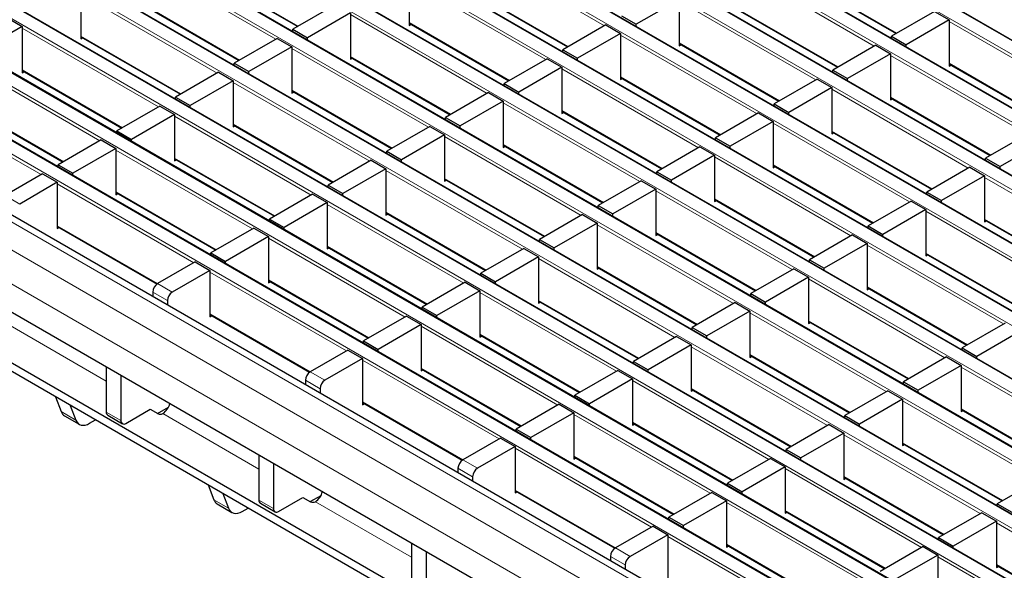
# Model space of a CAD drawing. Units: millimetres. Extents: x 0 to 420, y 0 to 297.
# Drawn here: x 91 to 120, y 65 to 81 of the extents above; entities that cross this region are included whole.
import ezdxf

# ---------------------------------------------------------------- set-up
doc = ezdxf.new("R2010")
doc.units = ezdxf.units.MM

msp = doc.modelspace()

# ---------------------------------------------------------------- linework, layer by layer
at = {"color": 8, "linetype": 'Continuous', "lineweight": 18}
for p, q in [((204.284, 31.7249), (63.004, 113.2841)), ((62.6646, 113.0881), (203.9445, 31.529)), ((202.5869, 30.7452), (61.307, 112.3044)), ((60.9676, 112.1084), (202.2475, 30.5493)), ((59.2705, 111.1287), (200.5504, 29.5696)), ((200.8898, 29.7655), (59.6099, 111.3247)), ((199.1928, 28.7858), (57.9129, 110.345)), ((57.5734, 110.1491), (198.8534, 28.5899)), ((55.8764, 109.1694), (197.1563, 27.6102)), ((197.4957, 27.8061), (56.2158, 109.3653)), ((195.7987, 26.8264), (54.5187, 108.3856)), ((54.1793, 108.1897), (195.4593, 26.6305)), ((194.1016, 25.8468), (52.8217, 107.4059)), ((52.4823, 107.21), (193.7622, 25.6508)), ((192.4046, 24.8671), (51.1246, 106.4262)), ((50.7852, 106.2303), (192.0652, 24.6711)), ((190.7075, 23.8874), (49.4276, 105.4465)), ((49.0882, 105.2506), (190.3681, 23.6914)), ((47.3911, 104.2709), (188.671, 22.7117)), ((189.0105, 22.9077), (47.7305, 104.4669)), ((187.3134, 21.928), (46.0335, 103.4872)), ((45.6941, 103.2912), (186.974, 21.7321)), ((185.2763, 20.752), (43.9964, 102.3112)), ((184.5692, 20.3438), (43.2893, 101.903)), ((184.145, 19.609), (42.865, 101.1681)), ((108.0481, 80.9127), (104.0997, 83.1921)), ((98.5418, 80.5224), (94.5933, 82.8018)), ((96.2904, 82.573), (99.1922, 80.8979)), ((115.8574, 80.3232), (111.9089, 82.6026)), ((113.606, 82.3738), (116.5078, 80.6987)), ((106.3511, 79.933), (102.4026, 82.2124)), ((96.8447, 79.5427), (92.8963, 81.8221)), ((104.0997, 81.9836), (107.0014, 80.3084)), ((94.5933, 81.5933), (97.4951, 79.9182)), ((114.1604, 79.3435), (110.2119, 81.6229)), ((104.654, 78.9533), (100.7055, 81.2327)), ((111.9089, 81.3941), (114.8107, 79.719)), ((102.4026, 81.0039), (105.3044, 79.3287)), ((121.9697, 78.7541), (118.0212, 81.0335)), ((95.1477, 78.563), (91.1992, 80.8424)), ((112.4633, 78.3638), (108.5148, 80.6432)), ((92.8963, 80.6137), (95.798, 78.9385)), ((110.2119, 80.4144), (113.1137, 78.7393)), ((102.957, 77.9736), (99.0085, 80.253)), ((120.2726, 77.7744), (116.3241, 80.0538)), ((93.4506, 77.5833), (89.5021, 79.8628)), ((100.7055, 80.0242), (103.6073, 78.349)), ((118.0212, 79.825), (120.923, 78.1498)), ((91.1992, 79.634), (94.101, 77.9588)), ((110.7663, 77.3841), (106.8178, 79.6635)), ((101.2599, 76.9939), (97.3114, 79.2733)), ((108.5148, 79.4348), (111.4166, 77.7596)), ((99.0085, 79.0445), (101.9103, 77.3693)), ((118.5755, 76.7947), (114.6271, 79.0741)), ((91.7536, 76.6037), (87.8051, 78.8831)), ((89.5021, 78.6543), (92.4039, 76.9791)), ((109.0692, 76.4045), (105.1207, 78.6839)), ((116.3241, 78.8453), (119.2259, 77.1701)), ((106.8178, 78.4551), (109.7196, 76.7799)), ((99.5629, 76.0142), (95.6144, 78.2936)), ((97.3114, 78.0648), (100.2132, 76.3897)), ((116.8785, 75.815), (112.93, 78.0944)), ((114.6271, 77.8656), (117.5289, 76.1905)), ((107.3721, 75.4248), (103.4237, 77.7042)), ((97.8658, 75.0345), (93.9173, 77.3139)), ((105.1207, 77.4754), (108.0225, 75.8002)), ((95.6144, 77.0851), (98.5162, 75.41)), ((115.1814, 74.8353), (111.233, 77.1147)), ((105.6751, 74.4451), (101.7266, 76.7245)), ((112.93, 76.8859), (115.8318, 75.2108)), ((103.4237, 76.4957), (106.3255, 74.8205)), ((122.9907, 74.2459), (119.0422, 76.5253)), ((96.1687, 74.0548), (92.2203, 76.3342)), ((93.9173, 76.1054), (96.8191, 74.4303)), ((113.4844, 73.8556), (109.5359, 76.135)), ((90.7071, 75.9995), (91.1313, 75.7546)), ((111.233, 75.9062), (114.1347, 74.2311)), ((103.978, 73.4654), (100.0296, 75.7448)), ((101.7266, 75.516), (104.6284, 73.8408)), ((121.2937, 73.2662), (117.3452, 75.5456)), ((119.0422, 75.3168), (121.944, 73.6416)), ((92.2203, 75.1258), (95.1221, 73.4506)), ((111.7873, 72.8759), (107.8388, 75.1553)), ((109.5359, 74.9266), (112.4377, 73.2514)), ((102.281, 72.4857), (98.3325, 74.7651)), ((100.0296, 74.5363), (102.9313, 72.8611)), ((119.5966, 72.2865), (115.6481, 74.5659)), ((110.0903, 71.8962), (106.1418, 74.1757)), ((117.3452, 74.3371), (120.247, 72.6619)), ((100.5839, 71.506), (96.6354, 73.7854)), ((107.8388, 73.9469), (110.7406, 72.2717)), ((98.3325, 73.5566), (101.2343, 71.8815)), ((117.8995, 71.3068), (113.9511, 73.5862)), ((95.1222, 73.4507), (95.5465, 73.2058)), ((115.6481, 73.3574), (118.5499, 71.6822)), ((95.4051, 72.9608), (94.9808, 73.2057)), ((108.3932, 70.9166), (104.4447, 73.196)), ((106.1418, 72.9672), (109.0436, 71.292)), ((96.6354, 72.5769), (99.5372, 70.9018)), ((116.2025, 70.3271), (112.254, 72.6065)), ((113.9511, 72.3777), (116.8529, 70.7026)), ((90.8549, 72.2391), (93.6373, 70.6329)), ((106.6961, 69.9369), (102.7477, 72.2163)), ((104.4447, 71.9875), (107.3465, 70.3123)), ((114.5054, 69.3474), (110.557, 71.6268)), ((104.9991, 68.9572), (101.0506, 71.2366)), ((112.254, 71.398), (115.1558, 69.7229)), ((102.7477, 71.0078), (105.6495, 69.3326)), ((122.3147, 68.758), (118.3662, 71.0374)), ((99.8202, 70.412), (99.396, 70.6569)), ((99.5374, 70.9019), (99.9617, 70.6569)), ((112.8084, 68.3677), (108.8599, 70.6471)), ((110.557, 70.4183), (113.4587, 68.7432)), ((101.0506, 70.0281), (103.9524, 68.3529)), ((120.6177, 67.7783), (116.6692, 70.0577)), ((118.3662, 69.8289), (121.268, 68.1537)), ((92.3327, 69.7481), (92.7569, 69.5032)), ((93.6373, 69.7356), (94.0616, 69.4906)), ((95.2701, 69.6903), (98.0525, 68.0841)), ((111.1113, 67.388), (107.1628, 69.6674)), ((108.8599, 69.4387), (111.7617, 67.7635)), ((118.9206, 66.7986), (114.9721, 69.078)), ((109.4143, 66.4084), (105.4658, 68.6878)), ((116.6692, 68.8492), (119.571, 67.174)), ((107.1628, 68.459), (110.0646, 66.7838)), ((104.2354, 67.8632), (103.8112, 68.1081)), ((103.9526, 68.353), (104.3768, 68.1081)), ((117.2236, 65.8189), (113.2751, 68.0983)), ((114.9721, 67.8695), (117.8739, 66.1944)), ((105.4658, 67.4793), (108.3676, 65.8041)), ((96.7478, 67.1993), (97.1721, 66.9544)), ((98.0525, 67.1867), (98.4767, 66.9418)), ((99.6853, 67.1415), (102.4677, 65.5352)), ((115.5265, 64.8392), (111.578, 67.1186)), ((113.2751, 66.8898), (116.1769, 65.2147)), ((123.3358, 64.2498), (119.3873, 66.5292)), ((113.8294, 63.8595), (109.881, 66.1389)), ((108.3678, 65.8042), (108.792, 65.5593)), ((111.578, 65.9101), (114.4798, 64.235)), ((108.6506, 65.3143), (108.2263, 65.5593)), ((121.6387, 63.2701), (117.6902, 65.5495)), ((119.3873, 65.3207), (122.2891, 63.6455))]:
    msp.add_line(p, q, dxfattribs=at)
at = {"color": 7, "linetype": 'Continuous', "lineweight": 25}
for p, q in [((204.314, 31.7279), (63.034, 113.287)), ((202.6169, 30.7482), (61.337, 112.3073)), ((200.9198, 29.7685), (59.6399, 111.3277)), ((199.2228, 28.7888), (57.9429, 110.348)), ((197.5257, 27.8091), (56.2458, 109.3683)), ((195.8287, 26.8294), (54.5487, 108.3886)), ((194.1316, 25.8497), (52.8517, 107.4089)), ((192.4346, 24.87), (51.1546, 106.4292)), ((190.7375, 23.8903), (49.4576, 105.4495)), ((189.0405, 22.9107), (47.7605, 104.4698)), ((187.3434, 21.931), (46.0635, 103.4901)), ((185.5763, 20.7817), (44.2964, 102.3409)), ((96.2904, 82.5527), (99.1746, 80.8877)), ((113.606, 82.3535), (116.4902, 80.6885)), ((102.4026, 82.2614), (102.4026, 80.9222)), ((92.8963, 81.8711), (92.8963, 80.532)), ((104.0997, 81.9633), (106.9839, 80.2983)), ((94.5933, 81.573), (97.4775, 79.908)), ((100.2813, 81.5266), (99.0368, 80.8082)), ((110.2119, 81.6719), (108.9674, 80.9535)), ((110.2119, 81.6719), (110.2119, 80.3328)), ((100.7055, 81.2817), (99.461, 80.5632)), ((100.7055, 81.2817), (100.7055, 79.9426)), ((108.5431, 81.1984), (108.9674, 80.9535)), ((111.9089, 81.3738), (114.7932, 79.7088)), ((117.5969, 81.3274), (116.3524, 80.609)), ((117.5969, 81.3274), (118.0212, 81.0825)), ((90.7749, 81.1364), (91.1992, 80.8914)), ((102.4026, 80.9836), (105.2868, 79.3186)), ((102.4026, 80.9222), (102.4557, 80.9529)), ((108.0906, 80.9372), (106.8461, 80.2187)), ((108.0906, 80.9372), (108.5148, 80.6922)), ((108.9674, 80.8921), (108.9674, 80.9535)), ((118.0212, 81.0825), (116.7767, 80.364)), ((118.0212, 81.0825), (118.0212, 79.7433)), ((143.4156, 40.8352), (74.1191, 80.8392)), ((91.1992, 80.8914), (89.9547, 80.173)), ((91.1992, 80.8914), (91.1992, 79.5523)), ((99.0368, 80.8082), (99.461, 80.5632)), ((99.0368, 80.7468), (99.0368, 80.8082)), ((108.5148, 80.6922), (107.2703, 79.9738)), ((108.5148, 80.6922), (108.5148, 79.3531)), ((143.4156, 40.5902), (74.1191, 80.5942)), ((92.8963, 80.5934), (95.7805, 78.9283)), ((92.8963, 80.532), (92.9494, 80.5627)), ((98.5842, 80.5469), (97.3397, 79.8285)), ((98.5842, 80.5469), (99.0085, 80.302)), ((99.461, 80.5019), (99.461, 80.5632)), ((110.2119, 80.3942), (113.0961, 78.7291)), ((110.2119, 80.3328), (110.265, 80.3635)), ((115.8999, 80.3477), (114.6553, 79.6293)), ((115.8999, 80.3477), (116.3241, 80.1028)), ((116.3524, 80.609), (116.7767, 80.364)), ((116.3524, 80.5476), (116.3524, 80.609)), ((116.7767, 80.3027), (116.7767, 80.364)), ((99.0085, 80.302), (97.764, 79.5835)), ((99.0085, 80.302), (99.0085, 78.9629)), ((106.8461, 80.2187), (107.2703, 79.9738)), ((106.8461, 80.1574), (106.8461, 80.2187)), ((116.3241, 80.1028), (115.0796, 79.3843)), ((116.3241, 80.1028), (116.3241, 78.7637)), ((97.3397, 79.8285), (97.764, 79.5835)), ((97.3397, 79.7671), (97.3397, 79.8285)), ((100.7055, 80.0039), (103.5898, 78.3389)), ((100.7055, 79.9426), (100.7587, 79.9732)), ((106.3935, 79.9575), (105.149, 79.239)), ((106.3935, 79.9575), (106.8178, 79.7125)), ((107.2703, 79.9124), (107.2703, 79.9738)), ((118.0212, 79.8047), (120.9054, 78.1397)), ((118.0212, 79.7433), (118.0743, 79.774)), ((91.1992, 79.6137), (94.0834, 77.9486)), ((91.1992, 79.5523), (91.2523, 79.583)), ((96.8872, 79.5672), (95.6427, 78.8488)), ((96.8872, 79.5672), (97.3114, 79.3223)), ((97.764, 79.5222), (97.764, 79.5835)), ((106.8178, 79.7125), (105.5733, 78.9941)), ((106.8178, 79.7125), (106.8178, 78.3734)), ((114.6553, 79.6293), (115.0796, 79.3843)), ((114.6553, 79.5679), (114.6553, 79.6293)), ((147.9764, 39.6721), (79.0335, 79.472)), ((97.3114, 79.3223), (96.0669, 78.6039)), ((97.3114, 79.3223), (97.3114, 77.9832)), ((105.149, 79.239), (105.5733, 78.9941)), ((105.149, 79.1777), (105.149, 79.239)), ((108.5148, 79.4145), (111.399, 77.7494)), ((108.5148, 79.3531), (108.568, 79.3838)), ((114.2028, 79.368), (112.9583, 78.6496)), ((114.2028, 79.368), (114.6271, 79.1231)), ((115.0796, 79.323), (115.0796, 79.3843)), ((99.0085, 79.0242), (101.8927, 77.3592)), ((99.0085, 78.9629), (99.0616, 78.9935)), ((104.6965, 78.9778), (103.4519, 78.2593)), ((104.6965, 78.9778), (105.1207, 78.7329)), ((105.5733, 78.9327), (105.5733, 78.9941)), ((114.6271, 79.1231), (113.3826, 78.4047)), ((114.6271, 79.1231), (114.6271, 77.784)), ((89.5021, 78.634), (92.3864, 76.969)), ((95.6427, 78.8488), (96.0669, 78.6039)), ((95.6427, 78.7874), (95.6427, 78.8488)), ((105.1207, 78.7329), (103.8762, 78.0144)), ((105.1207, 78.7329), (105.1207, 77.3937)), ((112.9583, 78.6496), (113.3826, 78.4047)), ((112.9583, 78.5882), (112.9583, 78.6496)), ((116.3241, 78.825), (119.2083, 77.16)), ((116.3241, 78.7637), (116.3773, 78.7943)), ((95.1901, 78.5875), (93.9456, 77.8691)), ((95.6144, 78.3426), (94.3699, 77.6242)), ((95.1901, 78.5875), (95.6144, 78.3426)), ((95.6144, 78.3426), (95.6144, 77.0035)), ((96.0669, 78.5425), (96.0669, 78.6039)), ((106.8178, 78.4348), (109.702, 76.7698)), ((106.8178, 78.3734), (106.8709, 78.4041)), ((112.5057, 78.3883), (111.2612, 77.6699)), ((112.5057, 78.3883), (112.93, 78.1434)), ((113.3826, 78.3433), (113.3826, 78.4047)), ((103.4519, 78.2593), (103.8762, 78.0144)), ((103.4519, 78.198), (103.4519, 78.2593)), ((112.93, 78.1434), (111.6855, 77.425)), ((112.93, 78.1434), (112.93, 76.8043)), ((93.9456, 77.8691), (94.3699, 77.6242)), ((93.9456, 77.8077), (93.9456, 77.8691)), ((97.3114, 78.0445), (100.1956, 76.3795)), ((97.3114, 77.9832), (97.3646, 78.0139)), ((102.9994, 77.9981), (101.7549, 77.2796)), ((102.9994, 77.9981), (103.4237, 77.7532)), ((103.8762, 77.9531), (103.8762, 78.0144)), ((114.6271, 77.8453), (117.5113, 76.1803)), ((114.6271, 77.784), (114.6802, 77.8146)), ((120.315, 77.7989), (119.0705, 77.0804)), ((93.4931, 77.6078), (92.2485, 76.8894)), ((93.4931, 77.6078), (93.9173, 77.3629)), ((94.3699, 77.5628), (94.3699, 77.6242)), ((103.4237, 77.7532), (102.1792, 77.0347)), ((103.4237, 77.7532), (103.4237, 76.414)), ((111.2612, 77.6699), (111.6855, 77.425)), ((111.2612, 77.6085), (111.2612, 77.6699)), ((120.7393, 77.554), (119.4948, 76.8355)), ((93.9173, 77.3629), (92.6728, 76.6445)), ((93.9173, 77.3629), (93.9173, 76.0238)), ((101.7549, 77.2796), (102.1792, 77.0347)), ((101.7549, 77.2183), (101.7549, 77.2796)), ((105.1207, 77.4551), (108.0049, 75.7901)), ((105.1207, 77.3937), (105.1739, 77.4244)), ((110.8087, 77.4086), (109.5642, 76.6902)), ((110.8087, 77.4086), (111.233, 77.1637)), ((111.6855, 77.3636), (111.6855, 77.425)), ((95.6144, 77.0648), (98.4986, 75.3998)), ((95.6144, 77.0035), (95.6675, 77.0342)), ((101.3023, 77.0184), (100.0578, 76.3)), ((101.3023, 77.0184), (101.7266, 76.7735)), ((102.1792, 76.9734), (102.1792, 77.0347)), ((111.233, 77.1637), (109.9884, 76.4453)), ((111.233, 77.1637), (111.233, 75.8246)), ((119.0705, 77.0804), (119.4948, 76.8355)), ((119.0705, 77.0191), (119.0705, 77.0804)), ((92.2485, 76.8894), (92.6728, 76.6445)), ((92.2485, 76.828), (92.2485, 76.8894)), ((92.6728, 76.5831), (92.6728, 76.6445)), ((101.7266, 76.7735), (100.4821, 76.055)), ((101.7266, 76.7735), (101.7266, 75.4343)), ((109.5642, 76.6902), (109.9884, 76.4453)), ((109.5642, 76.6288), (109.5642, 76.6902)), ((112.93, 76.8656), (115.8142, 75.2006)), ((112.93, 76.8043), (112.9832, 76.835)), ((118.618, 76.8192), (117.3735, 76.1008)), ((118.618, 76.8192), (119.0422, 76.5743)), ((119.4948, 76.7742), (119.4948, 76.8355)), ((91.796, 76.6282), (90.7071, 75.9995)), ((92.2203, 76.3832), (91.1313, 75.7546)), ((91.796, 76.6282), (92.2203, 76.3832)), ((92.2203, 76.3832), (92.2203, 75.0441)), ((103.4237, 76.4754), (106.3079, 74.8104)), ((103.4237, 76.414), (103.4768, 76.4447)), ((109.1116, 76.4289), (107.8671, 75.7105)), ((109.1116, 76.4289), (109.5359, 76.184)), ((109.9884, 76.3839), (109.9884, 76.4453)), ((119.0422, 76.5743), (117.7977, 75.8558)), ((119.0422, 76.5743), (119.0422, 75.2351)), ((93.9173, 76.0852), (96.8015, 74.4201)), ((100.0578, 76.3), (100.4821, 76.055)), ((100.0578, 76.2386), (100.0578, 76.3)), ((109.5359, 76.184), (108.2914, 75.4656)), ((109.5359, 76.184), (109.5359, 74.8449)), ((117.3735, 76.1008), (117.7977, 75.8558)), ((117.3735, 76.0394), (117.3735, 76.1008)), ((93.9173, 76.0238), (93.9705, 76.0545)), ((99.6053, 76.0387), (98.3608, 75.3203)), ((100.0296, 75.7938), (98.785, 75.0753)), ((99.6053, 76.0387), (100.0296, 75.7938)), ((100.0296, 75.7938), (100.0296, 74.4547)), ((100.4821, 75.9937), (100.4821, 76.055)), ((111.233, 75.8859), (114.1172, 74.2209)), ((111.233, 75.8246), (111.2861, 75.8553)), ((116.9209, 75.8395), (115.6764, 75.1211)), ((116.9209, 75.8395), (117.3452, 75.5946)), ((117.7977, 75.7945), (117.7977, 75.8558)), ((101.7266, 75.4957), (104.6108, 73.8307)), ((107.8671, 75.7105), (108.2914, 75.4656)), ((107.8671, 75.6492), (107.8671, 75.7105)), ((117.3452, 75.5946), (116.1007, 74.8761)), ((117.3452, 75.5946), (117.3452, 74.2555)), ((98.3608, 75.3203), (98.785, 75.0753)), ((98.3608, 75.2589), (98.3608, 75.3203)), ((101.7266, 75.4343), (101.7798, 75.465)), ((107.4146, 75.4493), (106.1701, 74.7308)), ((107.4146, 75.4493), (107.8388, 75.2043)), ((108.2914, 75.4042), (108.2914, 75.4656)), ((119.0422, 75.2965), (121.9264, 73.6315)), ((119.0422, 75.2351), (119.0954, 75.2658)), ((92.2203, 75.1055), (95.1055, 73.4399)), ((92.2203, 75.0441), (92.2734, 75.0748)), ((97.9082, 75.059), (96.6637, 74.3406)), ((97.9082, 75.059), (98.3325, 74.8141)), ((98.785, 75.014), (98.785, 75.0753)), ((107.8388, 75.2043), (106.5943, 74.4859)), ((107.8388, 75.2043), (107.8388, 73.8652)), ((115.6764, 75.1211), (116.1007, 74.8761)), ((115.6764, 75.0597), (115.6764, 75.1211)), ((98.3325, 74.8141), (97.088, 74.0957)), ((98.3325, 74.8141), (98.3325, 73.475)), ((106.1701, 74.7308), (106.5943, 74.4859)), ((106.1701, 74.6695), (106.1701, 74.7308)), ((109.5359, 74.9063), (112.4201, 73.2412)), ((109.5359, 74.8449), (109.589, 74.8756)), ((115.2239, 74.8598), (113.9794, 74.1414)), ((115.2239, 74.8598), (115.6481, 74.6149)), ((116.1007, 74.8148), (116.1007, 74.8761)), ((100.0296, 74.516), (102.9138, 72.851)), ((100.0296, 74.4547), (100.0827, 74.4853)), ((105.7175, 74.4696), (104.473, 73.7511)), ((105.7175, 74.4696), (106.1418, 74.2246)), ((106.5943, 74.4245), (106.5943, 74.4859)), ((115.6481, 74.6149), (114.4036, 73.8965)), ((115.6481, 74.6149), (115.6481, 73.2758)), ((96.2112, 74.0793), (95.1222, 73.4507)), ((96.2112, 74.0793), (96.6354, 73.8344)), ((96.6637, 74.3406), (97.088, 74.0957)), ((96.6637, 74.2792), (96.6637, 74.3406)), ((97.088, 74.0343), (97.088, 74.0957)), ((106.1418, 74.2246), (104.8973, 73.5062)), ((106.1418, 74.2246), (106.1418, 72.8855)), ((113.9794, 74.1414), (114.4036, 73.8965)), ((113.9794, 74.08), (113.9794, 74.1414)), ((117.3452, 74.3168), (120.2294, 72.6518)), ((117.3452, 74.2555), (117.3983, 74.2861)), ((96.6354, 73.8344), (95.5465, 73.2058)), ((96.6354, 73.8344), (96.6354, 72.4953)), ((107.8388, 73.9266), (110.723, 72.2615)), ((107.8388, 73.8652), (107.892, 73.8959)), ((113.5268, 73.8801), (112.2823, 73.1617)), ((113.5268, 73.8801), (113.9511, 73.6352)), ((114.4036, 73.8351), (114.4036, 73.8965)), ((98.3325, 73.5363), (101.2167, 71.8713)), ((98.3325, 73.475), (98.3856, 73.5056)), ((104.473, 73.7511), (104.8973, 73.5062)), ((104.473, 73.6898), (104.473, 73.7511)), ((104.8973, 73.4449), (104.8973, 73.5062)), ((113.9511, 73.6352), (112.7066, 72.9168)), ((113.9511, 73.6352), (113.9511, 72.2961)), ((104.0205, 73.4899), (102.776, 72.7714)), ((104.4447, 73.245), (103.2002, 72.5265)), ((104.0205, 73.4899), (104.4447, 73.245)), ((104.4447, 73.245), (104.4447, 71.9058)), ((115.6481, 73.3371), (118.5323, 71.6721)), ((115.6481, 73.2758), (115.7013, 73.3064)), ((94.9808, 73.2057), (94.9808, 73.0814)), ((95.4051, 72.9608), (95.4051, 72.8365)), ((106.1418, 72.9469), (109.026, 71.2819)), ((112.2823, 73.1617), (112.7066, 72.9168)), ((112.2823, 73.1003), (112.2823, 73.1617)), ((102.776, 72.7714), (103.2002, 72.5265)), ((102.776, 72.7101), (102.776, 72.7714)), ((106.1418, 72.8855), (106.1949, 72.9162)), ((111.8297, 72.9004), (110.5852, 72.182)), ((112.254, 72.6555), (111.0095, 71.9371)), ((111.8297, 72.9004), (112.254, 72.6555)), ((112.254, 72.6555), (112.254, 71.3164)), ((112.7066, 72.8554), (112.7066, 72.9168)), ((96.6354, 72.5566), (99.5206, 70.891)), ((96.6354, 72.4953), (96.6886, 72.526)), ((102.3234, 72.5102), (101.0789, 71.7918)), ((102.3234, 72.5102), (102.7477, 72.2653)), ((103.2002, 72.4652), (103.2002, 72.5265)), ((113.9511, 72.3574), (116.8353, 70.6924)), ((102.7477, 72.2653), (101.5032, 71.5468)), ((102.7477, 72.2653), (102.7477, 70.9261)), ((110.5852, 72.182), (111.0095, 71.9371)), ((110.5852, 72.1206), (110.5852, 72.182)), ((113.9511, 72.2961), (114.0042, 72.3268)), ((119.639, 72.311), (118.3945, 71.5925)), ((101.0789, 71.7918), (101.5032, 71.5468)), ((101.0789, 71.7304), (101.0789, 71.7918)), ((104.4447, 71.9672), (107.3289, 70.3022)), ((104.4447, 71.9058), (104.4979, 71.9365)), ((110.1327, 71.9207), (108.8882, 71.2023)), ((110.1327, 71.9207), (110.557, 71.6758)), ((111.0095, 71.8757), (111.0095, 71.9371)), ((120.0633, 72.0661), (118.8188, 71.3476)), ((100.6263, 71.5305), (99.5374, 70.9019)), ((100.6263, 71.5305), (101.0506, 71.2856)), ((101.5032, 71.4855), (101.5032, 71.5468)), ((110.557, 71.6758), (109.3124, 70.9574)), ((110.557, 71.6758), (110.557, 70.3367)), ((118.3945, 71.5925), (118.8188, 71.3476)), ((118.3945, 71.5312), (118.3945, 71.5925)), ((101.0506, 71.2856), (99.9617, 70.6569)), ((101.0506, 71.2856), (101.0506, 69.9465)), ((112.254, 71.3777), (115.1382, 69.7127)), ((112.254, 71.3164), (112.3072, 71.3471)), ((117.942, 71.3313), (116.6975, 70.6129)), ((117.942, 71.3313), (118.3662, 71.0864)), ((118.8188, 71.2863), (118.8188, 71.3476)), ((93.6373, 71.0414), (93.6373, 69.7356)), ((102.7477, 70.9875), (105.6319, 69.3225)), ((102.7477, 70.9261), (102.8008, 70.9568)), ((108.4356, 70.9411), (107.1911, 70.2226)), ((108.4356, 70.9411), (108.8599, 70.6961)), ((108.8882, 71.2023), (109.3124, 70.9574)), ((108.8882, 71.141), (108.8882, 71.2023)), ((109.3124, 70.896), (109.3124, 70.9574)), ((118.3662, 71.0864), (117.1217, 70.3679)), ((118.3662, 71.0864), (118.3662, 69.7472)), ((94.0616, 70.7965), (94.0616, 69.4906)), ((99.396, 70.6569), (99.396, 70.5326)), ((108.8599, 70.6961), (107.6154, 69.9777)), ((108.8599, 70.6961), (108.8599, 69.357)), ((99.8202, 70.412), (99.8202, 70.2876)), ((110.557, 70.3981), (113.4412, 68.733)), ((110.557, 70.3367), (110.6101, 70.3674)), ((116.6975, 70.6129), (117.1217, 70.3679)), ((116.6975, 70.5515), (116.6975, 70.6129)), ((117.1217, 70.3066), (117.1217, 70.3679)), ((92.1683, 70.1746), (92.3327, 69.7481)), ((107.1911, 70.2226), (107.6154, 69.9777)), ((107.1911, 70.1613), (107.1911, 70.2226)), ((116.2449, 70.3516), (115.0004, 69.6332)), ((116.6692, 70.1067), (115.4247, 69.3882)), ((116.2449, 70.3516), (116.6692, 70.1067)), ((116.6692, 70.1067), (116.6692, 68.7676)), ((92.5926, 69.9297), (92.7569, 69.5032)), ((94.203, 69.409), (94.9101, 69.8172)), ((94.9101, 69.8172), (95.1293, 69.6906)), ((95.1223, 69.6947), (95.4342, 69.8748)), ((101.0506, 70.0078), (103.9358, 68.3422)), ((101.0506, 69.9465), (101.1038, 69.9771)), ((106.7386, 69.9614), (105.4941, 69.2429)), ((106.7386, 69.9614), (107.1628, 69.7164)), ((107.6154, 69.9163), (107.6154, 69.9777)), ((118.3662, 69.8086), (121.2505, 68.1436)), ((92.4314, 69.6262), (92.8556, 69.3813)), ((93.1556, 69.411), (93.3233, 69.5078)), ((93.6787, 69.644), (94.103, 69.3991)), ((95.2701, 69.6903), (95.2705, 69.6905)), ((107.1628, 69.7164), (105.9183, 68.998)), ((107.1628, 69.7164), (107.1628, 68.3773)), ((115.0004, 69.6332), (115.4247, 69.3882)), ((115.0004, 69.5718), (115.0004, 69.6332)), ((118.3662, 69.7472), (118.4194, 69.7779)), ((105.4941, 69.2429), (105.9183, 68.998)), ((105.4941, 69.1816), (105.4941, 69.2429)), ((108.8599, 69.4184), (111.7441, 67.7533)), ((108.8599, 69.357), (108.913, 69.3877)), ((114.5479, 69.3719), (113.3034, 68.6535)), ((114.5479, 69.3719), (114.9721, 69.127)), ((115.4247, 69.3269), (115.4247, 69.3882)), ((105.0415, 68.9817), (103.9526, 68.353)), ((105.0415, 68.9817), (105.4658, 68.7368)), ((105.9183, 68.9366), (105.9183, 68.998)), ((114.9721, 69.127), (113.7276, 68.4086)), ((114.9721, 69.127), (114.9721, 67.7879)), ((105.4658, 68.7368), (104.3768, 68.1081)), ((105.4658, 68.7368), (105.4658, 67.3976)), ((113.3034, 68.6535), (113.7276, 68.4086)), ((113.3034, 68.5921), (113.3034, 68.6535)), ((116.6692, 68.8289), (119.5534, 67.1639)), ((116.6692, 68.7676), (116.7223, 68.7982)), ((98.0525, 68.4925), (98.0525, 67.1867)), ((107.1628, 68.4387), (110.0471, 66.7737)), ((107.1628, 68.3773), (107.216, 68.408)), ((112.8508, 68.3922), (111.6063, 67.6738)), ((112.8508, 68.3922), (113.2751, 68.1473)), ((113.7276, 68.3472), (113.7276, 68.4086)), ((98.4767, 68.2476), (98.4767, 66.9418)), ((103.8112, 68.1081), (103.8112, 67.9837)), ((113.2751, 68.1473), (112.0306, 67.4289)), ((113.2751, 68.1473), (113.2751, 66.8082)), ((104.2354, 67.8632), (104.2354, 67.7388)), ((114.9721, 67.8492), (117.8563, 66.1842)), ((114.9721, 67.7879), (115.0253, 67.8185)), ((120.6601, 67.8028), (119.4156, 67.0843)), ((96.5835, 67.6258), (96.7478, 67.1993)), ((111.6063, 67.6738), (112.0306, 67.4289)), ((111.6063, 67.6124), (111.6063, 67.6738)), ((97.0078, 67.3809), (97.1721, 66.9544)), ((98.6182, 66.8602), (99.3253, 67.2684)), ((99.3253, 67.2684), (99.5445, 67.1418)), ((99.5374, 67.1459), (99.8494, 67.326)), ((105.4658, 67.459), (108.351, 65.7934)), ((105.4658, 67.3976), (105.5189, 67.4283)), ((111.1538, 67.4125), (109.9092, 66.6941)), ((111.1538, 67.4125), (111.578, 67.1676)), ((112.0306, 67.3675), (112.0306, 67.4289)), ((96.8465, 67.0774), (97.2708, 66.8325)), ((97.5708, 66.8622), (97.7385, 66.959)), ((98.0939, 67.0952), (98.5182, 66.8503)), ((99.6853, 67.1415), (99.6857, 67.1417)), ((111.578, 67.1676), (110.3335, 66.4492)), ((111.578, 67.1676), (111.578, 65.8285)), ((119.4156, 67.0843), (119.8399, 66.8394)), ((119.4156, 67.023), (119.4156, 67.0843)), ((109.9092, 66.6941), (110.3335, 66.4492)), ((109.9092, 66.6327), (109.9092, 66.6941)), ((113.2751, 66.8695), (116.1593, 65.2045)), ((113.2751, 66.8082), (113.3282, 66.8389)), ((118.963, 66.8231), (117.7185, 66.1047)), ((118.963, 66.8231), (119.3873, 66.5782)), ((109.4567, 66.4328), (108.3678, 65.8042)), ((109.4567, 66.4328), (109.881, 66.1879)), ((110.3335, 66.3878), (110.3335, 66.4492)), ((119.3873, 66.5782), (118.1428, 65.8597)), ((119.3873, 66.5782), (119.3873, 65.239)), ((109.881, 66.1879), (108.792, 65.5593)), ((109.881, 66.1879), (109.881, 64.8488)), ((117.7185, 66.1047), (118.1428, 65.8597)), ((117.7185, 66.0433), (117.7185, 66.1047)), ((102.4677, 65.9437), (102.4677, 64.6379)), ((111.578, 65.8898), (114.4622, 64.2248)), ((111.578, 65.8285), (111.6312, 65.8592)), ((117.266, 65.8434), (116.0215, 65.125)), ((117.266, 65.8434), (117.6902, 65.5985)), ((118.1428, 65.7984), (118.1428, 65.8597)), ((102.8919, 65.6988), (102.8919, 64.393)), ((108.2263, 65.5593), (108.2263, 65.4349)), ((117.6902, 65.5985), (116.4457, 64.88)), ((117.6902, 65.5985), (117.6902, 64.2594)), ((108.6506, 65.3143), (108.6506, 65.19)), ((119.3873, 65.3004), (122.2715, 63.6354)), ((119.3873, 65.239), (119.4404, 65.2697))]:
    msp.add_line(p, q, dxfattribs=at)
at = {"color": 7, "linetype": 'Continuous', "lineweight": 25, "flags": 128}
for points in [[(92.7569, 69.5032), (92.7836, 69.4506), (92.819, 69.4084), (92.8622, 69.3777), (92.9123, 69.3591), (92.968, 69.3532), (93.028, 69.36), (93.0911, 69.3795), (93.1556, 69.411)], [(97.1721, 66.9544), (97.1988, 66.9017), (97.2342, 66.8596), (97.2774, 66.8288), (97.3274, 66.8103), (97.3831, 66.8044), (97.4432, 66.8112), (97.5062, 66.8306), (97.5708, 66.8622)]]:
    msp.add_lwpolyline(points, dxfattribs=at)
at = {"color": 7, "linetype": 'Continuous', "lineweight": 25}
for centre, radius, start, end in [((95.2879, 73.1918), 0.3074, 122.60548, 177.39452), ((95.7121, 72.9468), 0.3074, 122.60548, 177.39452), ((99.703, 70.6429), 0.3074, 122.60548, 177.39452), ((100.1273, 70.398), 0.3074, 122.60548, 177.39452), ((95.0125, 70.0863), 0.4724, 303.10703, 347.19424), ((92.5518, 69.8247), 0.2321, 199.24619, 238.74167), ((93.7353, 69.7248), 0.0986, 173.70115, 234.98667), ((95.2, 69.8273), 0.1539, 242.63319, 297.08289), ((94.1478, 69.4767), 0.0873, 170.78596, 309.20329), ((104.1182, 68.0941), 0.3074, 122.60548, 177.39452), ((104.5425, 67.8492), 0.3074, 122.60548, 177.39452), ((99.4276, 67.5374), 0.4724, 303.10703, 347.19424), ((96.967, 67.2758), 0.2321, 199.24619, 238.74167), ((98.1505, 67.1759), 0.0986, 173.70115, 234.98667), ((99.6152, 67.2785), 0.1539, 242.63319, 297.08289), ((98.563, 66.9278), 0.0873, 170.78596, 309.20329), ((108.5334, 65.5453), 0.3074, 122.60548, 177.39452), ((108.9576, 65.3004), 0.3074, 122.60548, 177.39452)]:
    msp.add_arc(centre, radius, start, end, dxfattribs=at)

doc.saveas('drawing.dxf')
